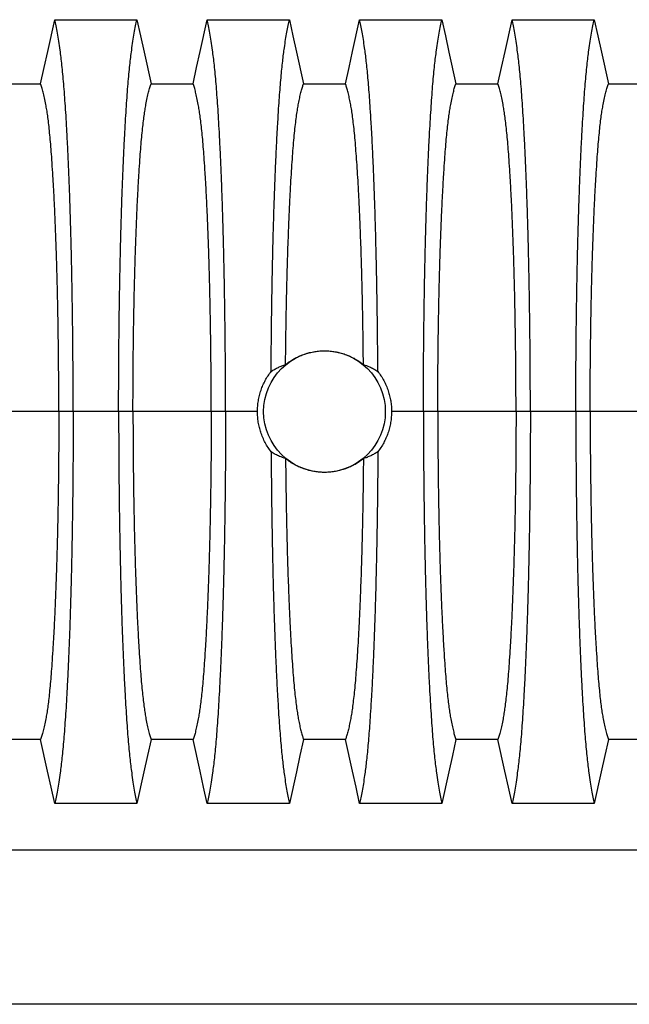
# Model space of a CAD drawing. Units: millimetres. Extents: x 499 to 21090, y 350 to 12781.
# Drawn here: x 17691 to 18024, y 6258 to 6797 of the extents above; entities that cross this region are included whole.
import ezdxf

# ---------------------------------------------------------------- set-up
doc = ezdxf.new("R2010")
doc.units = ezdxf.units.MM
doc.header["$LTSCALE"] = 50

msp = doc.modelspace()

# ---------------------------------------------------------------- linework, layer by layer
at = {"color": 7, "linetype": 'Continuous', "lineweight": 25}
for p, q in [((17712.35, 6582.35), (17669.54, 6582.35)), ((17720.2, 6582.35), (17712.35, 6582.35)), ((17745.06, 6582.35), (17720.2, 6582.35)), ((17752.91, 6582.35), (17745.06, 6582.35)), ((17795.72, 6582.35), (17752.91, 6582.35)), ((17803.57, 6582.35), (17795.72, 6582.35)), ((17821.01, 6582.35), (17803.57, 6582.35)), ((17911.81, 6582.35), (17894.37, 6582.35)), ((17919.66, 6582.35), (17911.81, 6582.35)), ((17962.47, 6582.35), (17919.66, 6582.35)), ((17970.32, 6582.35), (17962.47, 6582.35)), ((17995.19, 6582.35), (17970.32, 6582.35)), ((18003.04, 6582.35), (17995.19, 6582.35)), ((18045.84, 6582.35), (18003.04, 6582.35)), ((17276.24, 6342.46), (18444.64, 6342.46)), ((18444.64, 6257.8), (17276.24, 6257.8))]:
    msp.add_line(p, q, dxfattribs=at)
at = {"color": 7, "linetype": 'Continuous', "lineweight": 25, "flags": 128}
for points in [[(17702.38, 6761.87), (17704.36, 6770.74), (17706.33, 6779.62), (17710.18, 6796.95)], [(17710.18, 6796.95), (17721.47, 6796.95), (17732.77, 6796.95), (17755.08, 6796.95)], [(17755.08, 6796.95), (17757.06, 6788.07), (17759.03, 6779.19), (17762.88, 6761.87)], [(17785.76, 6761.87), (17787.73, 6770.74), (17789.7, 6779.62), (17793.55, 6796.95)], [(17793.55, 6796.95), (17804.85, 6796.95), (17816.15, 6796.95), (17838.46, 6796.95)], [(17838.46, 6796.95), (17840.43, 6788.07), (17842.4, 6779.19), (17846.25, 6761.87)], [(17869.13, 6761.87), (17871.1, 6770.74), (17873.08, 6779.62), (17876.93, 6796.95)], [(17876.93, 6796.95), (17888.22, 6796.95), (17899.52, 6796.95), (17921.83, 6796.95)], [(17921.83, 6796.95), (17923.8, 6788.07), (17925.78, 6779.19), (17929.63, 6761.87)], [(17952.51, 6761.87), (17954.48, 6770.74), (17956.45, 6779.62), (17960.3, 6796.95)], [(17960.3, 6796.95), (17971.6, 6796.95), (17982.89, 6796.95), (18005.21, 6796.95)], [(18005.21, 6796.95), (18007.18, 6788.07), (18009.15, 6779.19), (18013, 6761.87)], [(17679.5, 6761.87), (17690.94, 6761.86), (17696.66, 6761.86), (17702.38, 6761.87)], [(17762.88, 6761.87), (17774.32, 6761.86), (17780.04, 6761.86), (17785.76, 6761.87)], [(17846.25, 6761.87), (17857.69, 6761.86), (17863.41, 6761.86), (17869.13, 6761.87)], [(17929.63, 6761.87), (17941.07, 6761.86), (17946.79, 6761.86), (17952.51, 6761.87)], [(18013, 6761.87), (18024.44, 6761.86), (18030.16, 6761.86), (18035.88, 6761.87)], [(17702.38, 6402.84), (17690.94, 6402.84), (17685.22, 6402.84), (17679.5, 6402.84)], [(17710.18, 6367.75), (17708.2, 6376.63), (17706.23, 6385.51), (17702.38, 6402.84)], [(17762.88, 6402.84), (17760.9, 6393.96), (17758.93, 6385.08), (17755.08, 6367.75)], [(17785.76, 6402.84), (17774.32, 6402.84), (17768.6, 6402.84), (17762.88, 6402.84)], [(17793.55, 6367.75), (17791.58, 6376.63), (17789.61, 6385.51), (17785.76, 6402.84)], [(17846.25, 6402.84), (17844.28, 6393.96), (17842.31, 6385.08), (17838.46, 6367.75)], [(17869.13, 6402.84), (17857.69, 6402.84), (17851.97, 6402.84), (17846.25, 6402.84)], [(17876.93, 6367.75), (17874.95, 6376.63), (17872.98, 6385.51), (17869.13, 6402.84)], [(17929.63, 6402.84), (17927.65, 6393.96), (17925.68, 6385.08), (17921.83, 6367.75)], [(17952.51, 6402.84), (17941.07, 6402.84), (17935.35, 6402.84), (17929.63, 6402.84)], [(17960.3, 6367.75), (17958.33, 6376.63), (17956.36, 6385.51), (17952.51, 6402.84)], [(18013, 6402.84), (18011.03, 6393.96), (18009.05, 6385.08), (18005.21, 6367.75)], [(18035.88, 6402.84), (18024.44, 6402.84), (18018.72, 6402.84), (18013, 6402.84)], [(17755.08, 6367.75), (17743.79, 6367.75), (17732.49, 6367.75), (17710.18, 6367.75)], [(17838.46, 6367.75), (17827.16, 6367.75), (17815.86, 6367.75), (17793.55, 6367.75)], [(17921.83, 6367.75), (17910.53, 6367.75), (17899.24, 6367.75), (17876.93, 6367.75)], [(18005.21, 6367.75), (17993.91, 6367.75), (17982.61, 6367.75), (17960.3, 6367.75)]]:
    msp.add_lwpolyline(points, dxfattribs=at)
at = {"color": 7, "linetype": 'Continuous', "lineweight": 25}
msp.add_circle((17857.69, 6582.35), 33.28, dxfattribs=at)
for points, knots in [([(17720.2, 6582.35), (17720.2, 6585.66), (17720.19, 6592.26), (17720.15, 6602.12), (17720.09, 6611.9), (17720, 6621.58), (17719.9, 6631.14), (17719.77, 6640.38), (17719.62, 6649.28), (17719.46, 6657.85), (17719.29, 6666.23), (17719.09, 6674.42), (17718.86, 6683.09), (17718.59, 6692.22), (17718.28, 6701.68), (17717.94, 6710.74), (17717.58, 6719.39), (17717.19, 6727.62), (17716.79, 6735.4), (17716.38, 6742.74), (17715.94, 6749.6), (17715.49, 6755.98), (17715.03, 6761.87), (17714.55, 6767.25), (17714.06, 6772.11), (17713.57, 6776.38), (17713, 6780.76), (17712.35, 6785.27), (17711.63, 6789.7), (17710.91, 6793.66), (17710.42, 6795.85), (17710.18, 6796.95)], [0, 0, 0, 0, 0.029404, 0.0587197, 0.0879702, 0.1171775, 0.1463625, 0.1755461, 0.2030797, 0.2306479, 0.2582691, 0.2859621, 0.3137072, 0.348986, 0.3841489, 0.4192208, 0.4542249, 0.4891835, 0.5241179, 0.5590493, 0.5939984, 0.6289865, 0.6640351, 0.6991671, 0.7344062, 0.7697777, 0.8052083, 0.8539052, 0.9025931, 0.9512865, 1, 1, 1, 1]), ([(17745.06, 6582.35), (17745.07, 6585.66), (17745.07, 6592.26), (17745.11, 6602.12), (17745.17, 6611.9), (17745.26, 6621.58), (17745.36, 6631.14), (17745.49, 6640.38), (17745.64, 6649.28), (17745.8, 6657.85), (17745.97, 6666.23), (17746.17, 6674.42), (17746.4, 6683.09), (17746.67, 6692.22), (17746.98, 6701.68), (17747.32, 6710.74), (17747.68, 6719.39), (17748.07, 6727.62), (17748.47, 6735.4), (17748.88, 6742.74), (17749.32, 6749.6), (17749.77, 6755.98), (17750.23, 6761.87), (17750.71, 6767.25), (17751.2, 6772.11), (17751.69, 6776.38), (17752.26, 6780.76), (17752.91, 6785.27), (17753.63, 6789.7), (17754.35, 6793.66), (17754.84, 6795.85), (17755.08, 6796.95)], [0, 0, 0, 0, 0.029404, 0.05872, 0.08797, 0.117177, 0.146363, 0.175546, 0.20308, 0.230648, 0.258269, 0.285962, 0.313707, 0.348986, 0.384149, 0.419221, 0.454225, 0.489183, 0.524118, 0.559049, 0.593998, 0.628986, 0.664035, 0.699167, 0.734406, 0.769778, 0.805208, 0.853905, 0.902593, 0.951287, 1, 1, 1, 1]), ([(17803.57, 6582.35), (17803.57, 6585.66), (17803.56, 6592.26), (17803.53, 6602.12), (17803.46, 6611.9), (17803.38, 6621.58), (17803.27, 6631.14), (17803.14, 6640.38), (17803, 6649.28), (17802.84, 6657.85), (17802.66, 6666.23), (17802.47, 6674.42), (17802.24, 6683.09), (17801.97, 6692.22), (17801.65, 6701.68), (17801.31, 6710.74), (17800.95, 6719.39), (17800.57, 6727.62), (17800.17, 6735.4), (17799.75, 6742.74), (17799.32, 6749.6), (17798.87, 6755.98), (17798.4, 6761.87), (17797.93, 6767.25), (17797.44, 6772.11), (17796.94, 6776.38), (17796.37, 6780.76), (17795.73, 6785.27), (17795.01, 6789.7), (17794.28, 6793.66), (17793.8, 6795.85), (17793.55, 6796.95)], [0, 0, 0, 0, 0.029404, 0.05872, 0.08797, 0.117177, 0.146363, 0.175546, 0.20308, 0.230648, 0.258269, 0.285962, 0.313707, 0.348986, 0.384149, 0.419221, 0.454225, 0.489183, 0.524118, 0.559049, 0.593998, 0.628986, 0.664035, 0.699167, 0.734406, 0.769778, 0.805208, 0.853905, 0.902593, 0.951287, 1, 1, 1, 1]), ([(17828.5, 6604.37), (17828.52, 6608.03), (17828.57, 6615.32), (17828.68, 6626.13), (17828.81, 6636.77), (17828.97, 6647.21), (17829.16, 6657.38), (17829.37, 6667.23), (17829.6, 6676.73), (17829.85, 6685.92), (17830.14, 6695.39), (17830.48, 6705.03), (17830.86, 6714.73), (17831.26, 6723.94), (17831.69, 6732.63), (17832.14, 6740.78), (17832.59, 6748.03), (17833.03, 6754.43), (17833.46, 6760.06), (17833.9, 6765.25), (17834.35, 6769.99), (17834.81, 6774.27), (17835.28, 6778.04), (17835.82, 6782.06), (17836.42, 6786.17), (17837.09, 6790.23), (17837.77, 6793.88), (17838.23, 6795.93), (17838.46, 6796.95)], [0, 0, 0, 0, 0.035089, 0.07013, 0.105155, 0.140193, 0.175278, 0.209814, 0.244457, 0.279118, 0.31366, 0.354654, 0.395544, 0.43636, 0.477133, 0.517892, 0.558667, 0.593652, 0.628689, 0.663797, 0.698997, 0.734309, 0.769737, 0.805169, 0.853873, 0.902571, 0.951275, 1, 1, 1, 1]), ([(17886.88, 6604.37), (17886.86, 6608.03), (17886.81, 6615.32), (17886.71, 6626.13), (17886.57, 6636.77), (17886.41, 6647.21), (17886.22, 6657.38), (17886.01, 6667.23), (17885.78, 6676.73), (17885.53, 6685.92), (17885.24, 6695.39), (17884.9, 6705.03), (17884.52, 6714.73), (17884.12, 6723.94), (17883.69, 6732.63), (17883.24, 6740.78), (17882.79, 6748.03), (17882.35, 6754.43), (17881.92, 6760.06), (17881.48, 6765.25), (17881.03, 6769.99), (17880.57, 6774.27), (17880.1, 6778.04), (17879.57, 6782.06), (17878.96, 6786.17), (17878.29, 6790.23), (17877.61, 6793.88), (17877.15, 6795.93), (17876.93, 6796.95)], [0, 0, 0, 0, 0.035089, 0.07013, 0.105155, 0.140193, 0.175278, 0.209814, 0.244457, 0.279118, 0.31366, 0.354654, 0.395544, 0.43636, 0.477133, 0.517892, 0.558667, 0.593652, 0.628689, 0.663797, 0.698997, 0.734309, 0.769737, 0.805169, 0.853873, 0.902571, 0.951275, 1, 1, 1, 1]), ([(17911.81, 6582.35), (17911.81, 6585.66), (17911.82, 6592.26), (17911.86, 6602.12), (17911.92, 6611.9), (17912, 6621.58), (17912.11, 6631.14), (17912.24, 6640.38), (17912.38, 6649.28), (17912.54, 6657.85), (17912.72, 6666.23), (17912.92, 6674.42), (17913.15, 6683.09), (17913.42, 6692.22), (17913.73, 6701.68), (17914.07, 6710.74), (17914.43, 6719.39), (17914.81, 6727.62), (17915.21, 6735.4), (17915.63, 6742.74), (17916.07, 6749.6), (17916.52, 6755.98), (17916.98, 6761.87), (17917.46, 6767.25), (17917.95, 6772.11), (17918.44, 6776.38), (17919.01, 6780.76), (17919.66, 6785.27), (17920.37, 6789.7), (17921.1, 6793.66), (17921.59, 6795.85), (17921.83, 6796.95)], [0, 0, 0, 0, 0.029404, 0.05872, 0.08797, 0.117177, 0.146363, 0.175546, 0.20308, 0.230648, 0.258269, 0.285962, 0.313707, 0.348986, 0.384149, 0.419221, 0.454225, 0.489183, 0.524118, 0.559049, 0.593998, 0.628986, 0.664035, 0.699167, 0.734406, 0.769778, 0.805208, 0.853905, 0.902593, 0.951287, 1, 1, 1, 1]), ([(17970.32, 6582.35), (17970.32, 6585.66), (17970.31, 6592.26), (17970.27, 6602.12), (17970.21, 6611.9), (17970.13, 6621.58), (17970.02, 6631.14), (17969.89, 6640.38), (17969.75, 6649.28), (17969.59, 6657.85), (17969.41, 6666.23), (17969.21, 6674.42), (17968.99, 6683.09), (17968.71, 6692.22), (17968.4, 6701.68), (17968.06, 6710.74), (17967.7, 6719.39), (17967.32, 6727.62), (17966.92, 6735.4), (17966.5, 6742.74), (17966.06, 6749.6), (17965.61, 6755.98), (17965.15, 6761.87), (17964.67, 6767.25), (17964.19, 6772.11), (17963.69, 6776.38), (17963.12, 6780.76), (17962.48, 6785.27), (17961.76, 6789.7), (17961.03, 6793.66), (17960.54, 6795.85), (17960.3, 6796.95)], [0, 0, 0, 0, 0.029404, 0.05872, 0.08797, 0.117177, 0.146363, 0.175546, 0.20308, 0.230648, 0.258269, 0.285962, 0.313707, 0.348986, 0.384149, 0.419221, 0.454225, 0.489183, 0.524118, 0.559049, 0.593998, 0.628986, 0.664035, 0.699167, 0.734406, 0.769778, 0.805208, 0.853905, 0.902593, 0.951287, 1, 1, 1, 1]), ([(17995.19, 6582.35), (17995.19, 6585.66), (17995.19, 6592.26), (17995.23, 6602.12), (17995.29, 6611.9), (17995.38, 6621.58), (17995.49, 6631.14), (17995.61, 6640.38), (17995.76, 6649.28), (17995.92, 6657.85), (17996.1, 6666.23), (17996.29, 6674.42), (17996.52, 6683.09), (17996.79, 6692.22), (17997.11, 6701.68), (17997.45, 6710.74), (17997.81, 6719.39), (17998.19, 6727.62), (17998.59, 6735.4), (17999.01, 6742.74), (17999.44, 6749.6), (17999.89, 6755.98), (18000.36, 6761.87), (18000.83, 6767.25), (18001.32, 6772.11), (18001.82, 6776.38), (18002.39, 6780.76), (18003.03, 6785.27), (18003.75, 6789.7), (18004.48, 6793.66), (18004.96, 6795.85), (18005.21, 6796.95)], [0, 0, 0, 0, 0.029404, 0.05872, 0.08797, 0.117177, 0.146363, 0.175546, 0.20308, 0.230648, 0.258269, 0.285962, 0.313707, 0.348986, 0.384149, 0.419221, 0.454225, 0.489183, 0.524118, 0.559049, 0.593998, 0.628986, 0.664035, 0.699167, 0.734406, 0.769778, 0.805208, 0.853905, 0.902593, 0.951287, 1, 1, 1, 1]), ([(17712.35, 6582.35), (17712.34, 6585.74), (17712.34, 6592.52), (17712.28, 6602.65), (17712.19, 6612.7), (17712.07, 6622.63), (17711.92, 6632.36), (17711.74, 6641.84), (17711.53, 6651.05), (17711.3, 6660), (17711.02, 6669.16), (17710.7, 6678.52), (17710.33, 6687.94), (17709.92, 6696.87), (17709.49, 6705.27), (17709.03, 6713.12), (17708.57, 6720.04), (17708.12, 6726.12), (17707.67, 6731.42), (17707.21, 6736.24), (17706.73, 6740.57), (17706.25, 6744.41), (17705.75, 6747.67), (17705.19, 6750.92), (17704.55, 6754.19), (17703.83, 6757.28), (17703.11, 6759.9), (17702.62, 6761.21), (17702.38, 6761.87)], [0, 0, 0, 0, 0.035633, 0.071271, 0.106924, 0.142599, 0.178306, 0.213416, 0.248582, 0.283821, 0.319116, 0.360882, 0.402343, 0.443529, 0.484471, 0.525205, 0.565772, 0.600447, 0.635066, 0.669667, 0.704291, 0.738984, 0.773797, 0.808652, 0.856495, 0.904293, 0.952108, 1, 1, 1, 1]), ([(17752.91, 6582.35), (17752.92, 6585.74), (17752.92, 6592.52), (17752.98, 6602.65), (17753.07, 6612.7), (17753.19, 6622.63), (17753.34, 6632.36), (17753.52, 6641.84), (17753.73, 6651.05), (17753.96, 6660), (17754.24, 6669.16), (17754.56, 6678.52), (17754.93, 6687.94), (17755.34, 6696.87), (17755.77, 6705.27), (17756.23, 6713.12), (17756.69, 6720.04), (17757.14, 6726.12), (17757.59, 6731.42), (17758.05, 6736.24), (17758.53, 6740.57), (17759.01, 6744.41), (17759.51, 6747.67), (17760.07, 6750.92), (17760.71, 6754.19), (17761.43, 6757.28), (17762.15, 6759.9), (17762.64, 6761.21), (17762.88, 6761.87)], [0, 0, 0, 0, 0.035633, 0.071271, 0.106924, 0.142599, 0.178306, 0.213416, 0.248582, 0.283821, 0.319116, 0.360882, 0.402343, 0.443529, 0.484471, 0.525205, 0.565772, 0.600447, 0.635066, 0.669667, 0.704291, 0.738984, 0.773797, 0.808652, 0.856495, 0.904293, 0.952108, 1, 1, 1, 1]), ([(17795.72, 6582.35), (17795.72, 6585.74), (17795.71, 6592.52), (17795.65, 6602.65), (17795.57, 6612.7), (17795.45, 6622.63), (17795.29, 6632.36), (17795.11, 6641.84), (17794.91, 6651.05), (17794.67, 6660), (17794.4, 6669.16), (17794.08, 6678.52), (17793.7, 6687.94), (17793.3, 6696.87), (17792.87, 6705.27), (17792.41, 6713.12), (17791.95, 6720.04), (17791.49, 6726.12), (17791.04, 6731.42), (17790.58, 6736.24), (17790.11, 6740.57), (17789.62, 6744.41), (17789.13, 6747.67), (17788.56, 6750.92), (17787.92, 6754.19), (17787.21, 6757.28), (17786.48, 6759.9), (17786, 6761.21), (17785.76, 6761.87)], [0, 0, 0, 0, 0.035633, 0.071271, 0.106924, 0.142599, 0.178306, 0.213416, 0.248582, 0.283821, 0.319116, 0.360882, 0.402343, 0.443529, 0.484471, 0.525205, 0.565772, 0.600447, 0.635066, 0.669667, 0.704291, 0.738984, 0.773797, 0.808652, 0.856495, 0.904293, 0.952108, 1, 1, 1, 1]), ([(17836.4, 6608.09), (17836.43, 6611.13), (17836.49, 6617.22), (17836.62, 6626.21), (17836.76, 6635.07), (17836.94, 6643.76), (17837.13, 6652.2), (17837.35, 6660.38), (17837.58, 6668.23), (17837.84, 6675.86), (17838.13, 6683.67), (17838.47, 6691.6), (17838.84, 6699.55), (17839.24, 6707.07), (17839.67, 6714.12), (17840.11, 6720.69), (17840.57, 6726.77), (17841.05, 6732.32), (17841.54, 6737.34), (17842.05, 6741.8), (17842.57, 6745.69), (17843.09, 6748.93), (17843.67, 6752.08), (17844.28, 6755.05), (17844.93, 6757.76), (17845.59, 6760.09), (17846.03, 6761.27), (17846.25, 6761.87)], [0, 0, 0, 0, 0.0357148, 0.0714537, 0.1072246, 0.1430374, 0.1789054, 0.2142033, 0.2495528, 0.2847296, 0.3197056, 0.3610995, 0.4022533, 0.4431947, 0.4839543, 0.5245667, 0.5650711, 0.6055114, 0.6459376, 0.6864056, 0.7269781, 0.767698, 0.8083891, 0.85628, 0.904145, 0.9520342, 1, 1, 1, 1]), ([(17878.98, 6608.09), (17878.95, 6611.13), (17878.89, 6617.22), (17878.77, 6626.21), (17878.62, 6635.07), (17878.45, 6643.76), (17878.25, 6652.2), (17878.04, 6660.38), (17877.8, 6668.23), (17877.54, 6675.86), (17877.25, 6683.67), (17876.92, 6691.6), (17876.54, 6699.55), (17876.14, 6707.07), (17875.72, 6714.12), (17875.27, 6720.69), (17874.81, 6726.77), (17874.34, 6732.32), (17873.84, 6737.34), (17873.34, 6741.8), (17872.82, 6745.69), (17872.29, 6748.93), (17871.72, 6752.08), (17871.11, 6755.05), (17870.45, 6757.76), (17869.79, 6760.09), (17869.35, 6761.27), (17869.13, 6761.87)], [0, 0, 0, 0, 0.0357148, 0.0714537, 0.1072246, 0.1430374, 0.1789054, 0.2142033, 0.2495528, 0.2847296, 0.3197056, 0.3610995, 0.4022533, 0.4431947, 0.4839543, 0.5245667, 0.5650711, 0.6055114, 0.6459376, 0.6864056, 0.7269781, 0.767698, 0.8083891, 0.85628, 0.904145, 0.9520342, 1, 1, 1, 1]), ([(17919.66, 6582.35), (17919.67, 6585.74), (17919.67, 6592.52), (17919.73, 6602.65), (17919.82, 6612.7), (17919.94, 6622.63), (17920.09, 6632.36), (17920.27, 6641.84), (17920.48, 6651.05), (17920.71, 6660), (17920.99, 6669.16), (17921.31, 6678.52), (17921.68, 6687.94), (17922.08, 6696.87), (17922.52, 6705.27), (17922.98, 6713.12), (17923.44, 6720.04), (17923.89, 6726.12), (17924.34, 6731.42), (17924.8, 6736.24), (17925.28, 6740.57), (17925.76, 6744.41), (17926.25, 6747.67), (17926.82, 6750.92), (17927.46, 6754.19), (17928.18, 6757.28), (17928.9, 6759.9), (17929.38, 6761.21), (17929.63, 6761.87)], [0, 0, 0, 0, 0.035633, 0.071271, 0.106924, 0.142599, 0.178306, 0.213416, 0.248582, 0.283821, 0.319116, 0.360882, 0.402343, 0.443529, 0.484471, 0.525205, 0.565772, 0.600447, 0.635066, 0.669667, 0.704291, 0.738984, 0.773797, 0.808652, 0.856495, 0.904293, 0.952108, 1, 1, 1, 1]), ([(17962.47, 6582.35), (17962.47, 6585.74), (17962.46, 6592.52), (17962.4, 6602.65), (17962.32, 6612.7), (17962.19, 6622.63), (17962.04, 6632.36), (17961.86, 6641.84), (17961.66, 6651.05), (17961.42, 6660), (17961.15, 6669.16), (17960.82, 6678.52), (17960.45, 6687.94), (17960.05, 6696.87), (17959.61, 6705.27), (17959.16, 6713.12), (17958.7, 6720.04), (17958.24, 6726.12), (17957.79, 6731.42), (17957.33, 6736.24), (17956.86, 6740.57), (17956.37, 6744.41), (17955.88, 6747.67), (17955.31, 6750.92), (17954.67, 6754.19), (17953.96, 6757.28), (17953.23, 6759.9), (17952.75, 6761.21), (17952.51, 6761.87)], [0, 0, 0, 0, 0.035633, 0.071271, 0.106924, 0.142599, 0.178306, 0.213416, 0.248582, 0.283821, 0.319116, 0.360882, 0.402343, 0.443529, 0.484471, 0.525205, 0.565772, 0.600447, 0.635066, 0.669667, 0.704291, 0.738984, 0.773797, 0.808652, 0.856495, 0.904293, 0.952108, 1, 1, 1, 1]), ([(18003.04, 6582.35), (18003.04, 6585.74), (18003.05, 6592.52), (18003.1, 6602.65), (18003.19, 6612.7), (18003.31, 6622.63), (18003.46, 6632.36), (18003.64, 6641.84), (18003.85, 6651.05), (18004.08, 6660), (18004.36, 6669.16), (18004.68, 6678.52), (18005.06, 6687.94), (18005.46, 6696.87), (18005.89, 6705.27), (18006.35, 6713.12), (18006.81, 6720.04), (18007.27, 6726.12), (18007.71, 6731.42), (18008.18, 6736.24), (18008.65, 6740.57), (18009.13, 6744.41), (18009.63, 6747.67), (18010.19, 6750.92), (18010.84, 6754.19), (18011.55, 6757.28), (18012.27, 6759.9), (18012.76, 6761.21), (18013, 6761.87)], [0, 0, 0, 0, 0.035633, 0.071271, 0.106924, 0.142599, 0.178306, 0.213416, 0.248582, 0.283821, 0.319116, 0.360882, 0.402343, 0.443529, 0.484471, 0.525205, 0.565772, 0.600447, 0.635066, 0.669667, 0.704291, 0.738984, 0.773797, 0.808652, 0.856495, 0.904293, 0.952108, 1, 1, 1, 1]), ([(17836.4, 6608.09), (17837.14, 6608.66), (17838.61, 6609.8), (17841, 6611.27), (17843.53, 6612.57), (17846.16, 6613.65), (17848.86, 6614.5), (17851.62, 6615.12), (17854.44, 6615.52), (17857.28, 6615.67), (17860.1, 6615.58), (17862.88, 6615.27), (17865.64, 6614.73), (17868.42, 6613.93), (17871.17, 6612.88), (17873.89, 6611.55), (17876.53, 6609.98), (17878.16, 6608.72), (17878.98, 6608.09)], [0, 0, 0, 0, 0.060601, 0.121202, 0.183323, 0.245901, 0.306519, 0.367568, 0.429288, 0.49193, 0.551973, 0.612656, 0.67334, 0.735276, 0.8001, 0.865446, 0.932439, 1, 1, 1, 1]), ([(17828.5, 6604.37), (17829.15, 6604.78), (17830.46, 6605.61), (17832.44, 6606.59), (17834.42, 6607.44), (17835.74, 6607.87), (17836.4, 6608.09)], [0, 0, 0, 0, 0.249769, 0.499645, 0.749788, 1, 1, 1, 1]), ([(17878.98, 6608.09), (17880.07, 6607.72), (17881.94, 6607.08), (17884.58, 6605.81), (17886.11, 6604.85), (17886.88, 6604.37)], [0, 0, 0, 0, 0.41291, 0.706378, 1, 1, 1, 1]), ([(17821.01, 6582.35), (17821.03, 6583.34), (17821.08, 6585.32), (17821.46, 6588.29), (17822.08, 6591.25), (17822.94, 6594.12), (17824.01, 6596.86), (17825.28, 6599.46), (17826.76, 6601.99), (17827.92, 6603.58), (17828.5, 6604.37)], [0, 0, 0, 0, 0.124612, 0.250105, 0.37836, 0.507562, 0.628672, 0.750561, 0.874869, 1, 1, 1, 1]), ([(17886.88, 6604.37), (17887.47, 6603.57), (17888.64, 6601.96), (17890.16, 6599.35), (17891.49, 6596.6), (17892.55, 6593.8), (17893.37, 6590.98), (17893.94, 6588.17), (17894.31, 6585.28), (17894.35, 6583.33), (17894.37, 6582.35)], [0, 0, 0, 0, 0.126021, 0.252895, 0.382489, 0.513036, 0.632775, 0.753283, 0.87622, 1, 1, 1, 1]), ([(17712.35, 6582.35), (17712.34, 6578.96), (17712.34, 6572.19), (17712.28, 6562.06), (17712.19, 6552.01), (17712.07, 6542.07), (17711.92, 6532.35), (17711.74, 6522.86), (17711.53, 6513.66), (17711.3, 6504.71), (17711.02, 6495.54), (17710.7, 6486.18), (17710.33, 6476.76), (17709.92, 6467.84), (17709.49, 6459.44), (17709.03, 6451.59), (17708.57, 6444.66), (17708.12, 6438.59), (17707.67, 6433.29), (17707.21, 6428.46), (17706.73, 6424.13), (17706.25, 6420.3), (17705.75, 6417.03), (17705.19, 6413.79), (17704.55, 6410.51), (17703.83, 6407.43), (17703.11, 6404.81), (17702.62, 6403.5), (17702.38, 6402.84)], [0, 0, 0, 0, 0.035633, 0.071271, 0.106924, 0.142599, 0.178306, 0.213416, 0.248582, 0.283821, 0.319116, 0.360882, 0.402343, 0.443529, 0.484471, 0.525205, 0.565772, 0.600447, 0.635066, 0.669667, 0.704291, 0.738984, 0.773797, 0.808652, 0.856495, 0.904293, 0.952108, 1, 1, 1, 1]), ([(17720.2, 6582.35), (17720.2, 6579.05), (17720.19, 6572.44), (17720.15, 6562.58), (17720.09, 6552.8), (17720, 6543.12), (17719.9, 6533.56), (17719.77, 6524.33), (17719.62, 6515.42), (17719.46, 6506.86), (17719.29, 6498.47), (17719.09, 6490.29), (17718.86, 6481.61), (17718.59, 6472.48), (17718.28, 6463.03), (17717.94, 6453.96), (17717.58, 6445.31), (17717.19, 6437.09), (17716.79, 6429.3), (17716.38, 6421.97), (17715.94, 6415.1), (17715.49, 6408.72), (17715.03, 6402.83), (17714.55, 6397.46), (17714.06, 6392.6), (17713.57, 6388.33), (17713, 6383.95), (17712.35, 6379.43), (17711.63, 6375), (17710.91, 6371.05), (17710.42, 6368.85), (17710.18, 6367.75)], [0, 0, 0, 0, 0.029404, 0.0587197, 0.0879702, 0.1171775, 0.1463625, 0.1755461, 0.2030797, 0.2306479, 0.2582691, 0.2859621, 0.3137072, 0.348986, 0.3841489, 0.4192208, 0.4542249, 0.4891835, 0.5241179, 0.5590493, 0.5939984, 0.6289865, 0.6640351, 0.6991671, 0.7344062, 0.7697777, 0.8052083, 0.8539052, 0.9025931, 0.9512865, 1, 1, 1, 1]), ([(17745.06, 6582.35), (17745.07, 6579.05), (17745.07, 6572.44), (17745.11, 6562.58), (17745.17, 6552.8), (17745.26, 6543.12), (17745.36, 6533.56), (17745.49, 6524.33), (17745.64, 6515.42), (17745.8, 6506.86), (17745.97, 6498.47), (17746.17, 6490.29), (17746.4, 6481.61), (17746.67, 6472.48), (17746.98, 6463.03), (17747.32, 6453.96), (17747.68, 6445.31), (17748.07, 6437.09), (17748.47, 6429.3), (17748.88, 6421.97), (17749.32, 6415.1), (17749.77, 6408.72), (17750.23, 6402.83), (17750.71, 6397.46), (17751.2, 6392.6), (17751.69, 6388.33), (17752.26, 6383.95), (17752.91, 6379.43), (17753.63, 6375), (17754.35, 6371.05), (17754.84, 6368.85), (17755.08, 6367.75)], [0, 0, 0, 0, 0.029404, 0.05872, 0.08797, 0.117177, 0.146363, 0.175546, 0.20308, 0.230648, 0.258269, 0.285962, 0.313707, 0.348986, 0.384149, 0.419221, 0.454225, 0.489183, 0.524118, 0.559049, 0.593998, 0.628986, 0.664035, 0.699167, 0.734406, 0.769778, 0.805208, 0.853905, 0.902593, 0.951287, 1, 1, 1, 1]), ([(17752.91, 6582.35), (17752.92, 6578.96), (17752.92, 6572.19), (17752.98, 6562.06), (17753.07, 6552.01), (17753.19, 6542.07), (17753.34, 6532.35), (17753.52, 6522.86), (17753.73, 6513.66), (17753.96, 6504.71), (17754.24, 6495.54), (17754.56, 6486.18), (17754.93, 6476.76), (17755.34, 6467.84), (17755.77, 6459.44), (17756.23, 6451.59), (17756.69, 6444.66), (17757.14, 6438.59), (17757.59, 6433.29), (17758.05, 6428.46), (17758.53, 6424.13), (17759.01, 6420.3), (17759.51, 6417.03), (17760.07, 6413.79), (17760.71, 6410.51), (17761.43, 6407.43), (17762.15, 6404.81), (17762.64, 6403.5), (17762.88, 6402.84)], [0, 0, 0, 0, 0.035633, 0.071271, 0.106924, 0.142599, 0.178306, 0.213416, 0.248582, 0.283821, 0.319116, 0.360882, 0.402343, 0.443529, 0.484471, 0.525205, 0.565772, 0.600447, 0.635066, 0.669667, 0.704291, 0.738984, 0.773797, 0.808652, 0.856495, 0.904293, 0.952108, 1, 1, 1, 1]), ([(17795.72, 6582.35), (17795.72, 6578.96), (17795.71, 6572.19), (17795.65, 6562.06), (17795.57, 6552.01), (17795.45, 6542.07), (17795.29, 6532.35), (17795.11, 6522.86), (17794.91, 6513.66), (17794.67, 6504.71), (17794.4, 6495.54), (17794.08, 6486.18), (17793.7, 6476.76), (17793.3, 6467.84), (17792.87, 6459.44), (17792.41, 6451.59), (17791.95, 6444.66), (17791.49, 6438.59), (17791.04, 6433.29), (17790.58, 6428.46), (17790.11, 6424.13), (17789.62, 6420.3), (17789.13, 6417.03), (17788.56, 6413.79), (17787.92, 6410.51), (17787.21, 6407.43), (17786.48, 6404.81), (17786, 6403.5), (17785.76, 6402.84)], [0, 0, 0, 0, 0.035633, 0.071271, 0.106924, 0.142599, 0.178306, 0.213416, 0.248582, 0.283821, 0.319116, 0.360882, 0.402343, 0.443529, 0.484471, 0.525205, 0.565772, 0.600447, 0.635066, 0.669667, 0.704291, 0.738984, 0.773797, 0.808652, 0.856495, 0.904293, 0.952108, 1, 1, 1, 1]), ([(17803.57, 6582.35), (17803.57, 6579.05), (17803.56, 6572.44), (17803.53, 6562.58), (17803.46, 6552.8), (17803.38, 6543.12), (17803.27, 6533.56), (17803.14, 6524.33), (17803, 6515.42), (17802.84, 6506.86), (17802.66, 6498.47), (17802.47, 6490.29), (17802.24, 6481.61), (17801.97, 6472.48), (17801.65, 6463.03), (17801.31, 6453.96), (17800.95, 6445.31), (17800.57, 6437.09), (17800.17, 6429.3), (17799.75, 6421.97), (17799.32, 6415.1), (17798.87, 6408.72), (17798.4, 6402.83), (17797.93, 6397.46), (17797.44, 6392.6), (17796.94, 6388.33), (17796.37, 6383.95), (17795.73, 6379.43), (17795.01, 6375), (17794.28, 6371.05), (17793.8, 6368.85), (17793.55, 6367.75)], [0, 0, 0, 0, 0.029404, 0.05872, 0.08797, 0.117177, 0.146363, 0.175546, 0.20308, 0.230648, 0.258269, 0.285962, 0.313707, 0.348986, 0.384149, 0.419221, 0.454225, 0.489183, 0.524118, 0.559049, 0.593998, 0.628986, 0.664035, 0.699167, 0.734406, 0.769778, 0.805208, 0.853905, 0.902593, 0.951287, 1, 1, 1, 1]), ([(17828.5, 6560.33), (17827.91, 6561.13), (17826.74, 6562.74), (17825.22, 6565.35), (17823.89, 6568.1), (17822.83, 6570.91), (17822.02, 6573.72), (17821.44, 6576.54), (17821.08, 6579.42), (17821.03, 6581.37), (17821.01, 6582.35)], [0, 0, 0, 0, 0.126021, 0.252895, 0.382489, 0.513036, 0.632775, 0.753283, 0.87622, 1, 1, 1, 1]), ([(17894.37, 6582.35), (17894.35, 6581.37), (17894.3, 6579.39), (17893.92, 6576.42), (17893.3, 6573.45), (17892.44, 6570.59), (17891.37, 6567.85), (17890.1, 6565.24), (17888.62, 6562.71), (17887.47, 6561.13), (17886.88, 6560.33)], [0, 0, 0, 0, 0.124612, 0.250105, 0.37836, 0.507562, 0.628672, 0.750561, 0.874869, 1, 1, 1, 1]), ([(17911.81, 6582.35), (17911.81, 6579.05), (17911.82, 6572.44), (17911.86, 6562.58), (17911.92, 6552.8), (17912, 6543.12), (17912.11, 6533.56), (17912.24, 6524.33), (17912.38, 6515.42), (17912.54, 6506.86), (17912.72, 6498.47), (17912.92, 6490.29), (17913.15, 6481.61), (17913.42, 6472.48), (17913.73, 6463.03), (17914.07, 6453.96), (17914.43, 6445.31), (17914.81, 6437.09), (17915.21, 6429.3), (17915.63, 6421.97), (17916.07, 6415.1), (17916.52, 6408.72), (17916.98, 6402.83), (17917.46, 6397.46), (17917.95, 6392.6), (17918.44, 6388.33), (17919.01, 6383.95), (17919.66, 6379.43), (17920.37, 6375), (17921.1, 6371.05), (17921.59, 6368.85), (17921.83, 6367.75)], [0, 0, 0, 0, 0.029404, 0.05872, 0.08797, 0.117177, 0.146363, 0.175546, 0.20308, 0.230648, 0.258269, 0.285962, 0.313707, 0.348986, 0.384149, 0.419221, 0.454225, 0.489183, 0.524118, 0.559049, 0.593998, 0.628986, 0.664035, 0.699167, 0.734406, 0.769778, 0.805208, 0.853905, 0.902593, 0.951287, 1, 1, 1, 1]), ([(17919.66, 6582.35), (17919.67, 6578.96), (17919.67, 6572.19), (17919.73, 6562.06), (17919.82, 6552.01), (17919.94, 6542.07), (17920.09, 6532.35), (17920.27, 6522.86), (17920.48, 6513.66), (17920.71, 6504.71), (17920.99, 6495.54), (17921.31, 6486.18), (17921.68, 6476.76), (17922.08, 6467.84), (17922.52, 6459.44), (17922.98, 6451.59), (17923.44, 6444.66), (17923.89, 6438.59), (17924.34, 6433.29), (17924.8, 6428.46), (17925.28, 6424.13), (17925.76, 6420.3), (17926.25, 6417.03), (17926.82, 6413.79), (17927.46, 6410.51), (17928.18, 6407.43), (17928.9, 6404.81), (17929.38, 6403.5), (17929.63, 6402.84)], [0, 0, 0, 0, 0.035633, 0.071271, 0.106924, 0.142599, 0.178306, 0.213416, 0.248582, 0.283821, 0.319116, 0.360882, 0.402343, 0.443529, 0.484471, 0.525205, 0.565772, 0.600447, 0.635066, 0.669667, 0.704291, 0.738984, 0.773797, 0.808652, 0.856495, 0.904293, 0.952108, 1, 1, 1, 1]), ([(17962.47, 6582.35), (17962.47, 6578.96), (17962.46, 6572.19), (17962.4, 6562.06), (17962.32, 6552.01), (17962.19, 6542.07), (17962.04, 6532.35), (17961.86, 6522.86), (17961.66, 6513.66), (17961.42, 6504.71), (17961.15, 6495.54), (17960.82, 6486.18), (17960.45, 6476.76), (17960.05, 6467.84), (17959.61, 6459.44), (17959.16, 6451.59), (17958.7, 6444.66), (17958.24, 6438.59), (17957.79, 6433.29), (17957.33, 6428.46), (17956.86, 6424.13), (17956.37, 6420.3), (17955.88, 6417.03), (17955.31, 6413.79), (17954.67, 6410.51), (17953.96, 6407.43), (17953.23, 6404.81), (17952.75, 6403.5), (17952.51, 6402.84)], [0, 0, 0, 0, 0.035633, 0.071271, 0.106924, 0.142599, 0.178306, 0.213416, 0.248582, 0.283821, 0.319116, 0.360882, 0.402343, 0.443529, 0.484471, 0.525205, 0.565772, 0.600447, 0.635066, 0.669667, 0.704291, 0.738984, 0.773797, 0.808652, 0.856495, 0.904293, 0.952108, 1, 1, 1, 1]), ([(17970.32, 6582.35), (17970.32, 6579.05), (17970.31, 6572.44), (17970.27, 6562.58), (17970.21, 6552.8), (17970.13, 6543.12), (17970.02, 6533.56), (17969.89, 6524.33), (17969.75, 6515.42), (17969.59, 6506.86), (17969.41, 6498.47), (17969.21, 6490.29), (17968.99, 6481.61), (17968.71, 6472.48), (17968.4, 6463.03), (17968.06, 6453.96), (17967.7, 6445.31), (17967.32, 6437.09), (17966.92, 6429.3), (17966.5, 6421.97), (17966.06, 6415.1), (17965.61, 6408.72), (17965.15, 6402.83), (17964.67, 6397.46), (17964.19, 6392.6), (17963.69, 6388.33), (17963.12, 6383.95), (17962.48, 6379.43), (17961.76, 6375), (17961.03, 6371.05), (17960.54, 6368.85), (17960.3, 6367.75)], [0, 0, 0, 0, 0.029404, 0.05872, 0.08797, 0.117177, 0.146363, 0.175546, 0.20308, 0.230648, 0.258269, 0.285962, 0.313707, 0.348986, 0.384149, 0.419221, 0.454225, 0.489183, 0.524118, 0.559049, 0.593998, 0.628986, 0.664035, 0.699167, 0.734406, 0.769778, 0.805208, 0.853905, 0.902593, 0.951287, 1, 1, 1, 1]), ([(17995.19, 6582.35), (17995.19, 6579.05), (17995.19, 6572.44), (17995.23, 6562.58), (17995.29, 6552.8), (17995.38, 6543.12), (17995.49, 6533.56), (17995.61, 6524.33), (17995.76, 6515.42), (17995.92, 6506.86), (17996.1, 6498.47), (17996.29, 6490.29), (17996.52, 6481.61), (17996.79, 6472.48), (17997.11, 6463.03), (17997.45, 6453.96), (17997.81, 6445.31), (17998.19, 6437.09), (17998.59, 6429.3), (17999.01, 6421.97), (17999.44, 6415.1), (17999.89, 6408.72), (18000.36, 6402.83), (18000.83, 6397.46), (18001.32, 6392.6), (18001.82, 6388.33), (18002.39, 6383.95), (18003.03, 6379.43), (18003.75, 6375), (18004.48, 6371.05), (18004.96, 6368.85), (18005.21, 6367.75)], [0, 0, 0, 0, 0.029404, 0.05872, 0.08797, 0.117177, 0.146363, 0.175546, 0.20308, 0.230648, 0.258269, 0.285962, 0.313707, 0.348986, 0.384149, 0.419221, 0.454225, 0.489183, 0.524118, 0.559049, 0.593998, 0.628986, 0.664035, 0.699167, 0.734406, 0.769778, 0.805208, 0.853905, 0.902593, 0.951287, 1, 1, 1, 1]), ([(18003.04, 6582.35), (18003.04, 6578.96), (18003.05, 6572.19), (18003.1, 6562.06), (18003.19, 6552.01), (18003.31, 6542.07), (18003.46, 6532.35), (18003.64, 6522.86), (18003.85, 6513.66), (18004.08, 6504.71), (18004.36, 6495.54), (18004.68, 6486.18), (18005.06, 6476.76), (18005.46, 6467.84), (18005.89, 6459.44), (18006.35, 6451.59), (18006.81, 6444.66), (18007.27, 6438.59), (18007.71, 6433.29), (18008.18, 6428.46), (18008.65, 6424.13), (18009.13, 6420.3), (18009.63, 6417.03), (18010.19, 6413.79), (18010.84, 6410.51), (18011.55, 6407.43), (18012.27, 6404.81), (18012.76, 6403.5), (18013, 6402.84)], [0, 0, 0, 0, 0.035633, 0.071271, 0.106924, 0.142599, 0.178306, 0.213416, 0.248582, 0.283821, 0.319116, 0.360882, 0.402343, 0.443529, 0.484471, 0.525205, 0.565772, 0.600447, 0.635066, 0.669667, 0.704291, 0.738984, 0.773797, 0.808652, 0.856495, 0.904293, 0.952108, 1, 1, 1, 1]), ([(17836.4, 6556.61), (17835.31, 6556.99), (17833.44, 6557.63), (17830.81, 6558.9), (17829.27, 6559.85), (17828.5, 6560.33)], [0, 0, 0, 0, 0.41291, 0.706378, 1, 1, 1, 1]), ([(17828.5, 6560.33), (17828.52, 6556.68), (17828.57, 6549.38), (17828.68, 6538.58), (17828.81, 6527.94), (17828.97, 6517.49), (17829.16, 6507.33), (17829.37, 6497.48), (17829.6, 6487.97), (17829.85, 6478.78), (17830.14, 6469.31), (17830.48, 6459.68), (17830.86, 6449.97), (17831.26, 6440.77), (17831.69, 6432.08), (17832.14, 6423.92), (17832.59, 6416.68), (17833.03, 6410.28), (17833.46, 6404.64), (17833.9, 6399.45), (17834.35, 6394.71), (17834.81, 6390.43), (17835.28, 6386.66), (17835.82, 6382.64), (17836.42, 6378.54), (17837.09, 6374.47), (17837.77, 6370.82), (17838.23, 6368.78), (17838.46, 6367.75)], [0, 0, 0, 0, 0.035089, 0.07013, 0.105155, 0.140193, 0.175278, 0.209814, 0.244457, 0.279118, 0.31366, 0.354654, 0.395544, 0.43636, 0.477133, 0.517892, 0.558667, 0.593652, 0.628689, 0.663797, 0.698997, 0.734309, 0.769737, 0.805169, 0.853873, 0.902571, 0.951275, 1, 1, 1, 1]), ([(17878.98, 6556.61), (17878.25, 6556.04), (17876.78, 6554.91), (17874.38, 6553.43), (17871.86, 6552.13), (17869.22, 6551.05), (17866.52, 6550.2), (17863.77, 6549.58), (17860.94, 6549.19), (17858.1, 6549.04), (17855.28, 6549.12), (17852.51, 6549.43), (17849.74, 6549.98), (17846.97, 6550.77), (17844.21, 6551.82), (17841.49, 6553.15), (17838.86, 6554.73), (17837.22, 6555.98), (17836.4, 6556.61)], [0, 0, 0, 0, 0.060601, 0.121202, 0.183323, 0.245901, 0.306519, 0.367568, 0.429288, 0.49193, 0.551973, 0.612656, 0.67334, 0.735276, 0.8001, 0.865446, 0.932439, 1, 1, 1, 1]), ([(17836.4, 6556.61), (17836.43, 6553.57), (17836.49, 6547.49), (17836.62, 6538.5), (17836.76, 6529.64), (17836.94, 6520.95), (17837.13, 6512.5), (17837.35, 6504.32), (17837.58, 6496.47), (17837.84, 6488.85), (17838.13, 6481.04), (17838.47, 6473.11), (17838.84, 6465.15), (17839.24, 6457.64), (17839.67, 6450.58), (17840.11, 6444.01), (17840.57, 6437.94), (17841.05, 6432.38), (17841.54, 6427.36), (17842.05, 6422.91), (17842.57, 6419.01), (17843.09, 6415.77), (17843.67, 6412.62), (17844.28, 6409.65), (17844.93, 6406.94), (17845.59, 6404.62), (17846.03, 6403.43), (17846.25, 6402.84)], [0, 0, 0, 0, 0.0357148, 0.0714537, 0.1072246, 0.1430374, 0.1789054, 0.2142033, 0.2495528, 0.2847296, 0.3197056, 0.3610995, 0.4022533, 0.4431947, 0.4839543, 0.5245667, 0.5650711, 0.6055114, 0.6459376, 0.6864056, 0.7269781, 0.767698, 0.8083891, 0.85628, 0.904145, 0.9520342, 1, 1, 1, 1]), ([(17878.98, 6556.61), (17878.95, 6553.57), (17878.89, 6547.49), (17878.77, 6538.5), (17878.62, 6529.64), (17878.45, 6520.95), (17878.25, 6512.5), (17878.04, 6504.32), (17877.8, 6496.47), (17877.54, 6488.85), (17877.25, 6481.04), (17876.92, 6473.11), (17876.54, 6465.15), (17876.14, 6457.64), (17875.72, 6450.58), (17875.27, 6444.01), (17874.81, 6437.94), (17874.34, 6432.38), (17873.84, 6427.36), (17873.34, 6422.91), (17872.82, 6419.01), (17872.29, 6415.77), (17871.72, 6412.62), (17871.11, 6409.65), (17870.45, 6406.94), (17869.79, 6404.62), (17869.35, 6403.43), (17869.13, 6402.84)], [0, 0, 0, 0, 0.035715, 0.071454, 0.107225, 0.143037, 0.178905, 0.214203, 0.249553, 0.28473, 0.319706, 0.361099, 0.402253, 0.443195, 0.483954, 0.524567, 0.565071, 0.605511, 0.645938, 0.686406, 0.726978, 0.767698, 0.808389, 0.85628, 0.904145, 0.952034, 1, 1, 1, 1]), ([(17886.88, 6560.33), (17886.86, 6556.68), (17886.81, 6549.38), (17886.71, 6538.58), (17886.57, 6527.94), (17886.41, 6517.49), (17886.22, 6507.33), (17886.01, 6497.48), (17885.78, 6487.97), (17885.53, 6478.78), (17885.24, 6469.31), (17884.9, 6459.68), (17884.52, 6449.97), (17884.12, 6440.77), (17883.69, 6432.08), (17883.24, 6423.92), (17882.79, 6416.68), (17882.35, 6410.28), (17881.92, 6404.64), (17881.48, 6399.45), (17881.03, 6394.71), (17880.57, 6390.43), (17880.1, 6386.66), (17879.57, 6382.64), (17878.96, 6378.54), (17878.29, 6374.47), (17877.61, 6370.82), (17877.15, 6368.78), (17876.93, 6367.75)], [0, 0, 0, 0, 0.035089, 0.07013, 0.105155, 0.140193, 0.175278, 0.209814, 0.244457, 0.279118, 0.31366, 0.354654, 0.395544, 0.43636, 0.477133, 0.517892, 0.558667, 0.593652, 0.628689, 0.663797, 0.698997, 0.734309, 0.769737, 0.805169, 0.853873, 0.902571, 0.951275, 1, 1, 1, 1]), ([(17886.88, 6560.33), (17886.23, 6559.92), (17884.92, 6559.1), (17882.95, 6558.11), (17880.97, 6557.27), (17879.64, 6556.83), (17878.98, 6556.61)], [0, 0, 0, 0, 0.249769, 0.499645, 0.749788, 1, 1, 1, 1])]:
    msp.add_open_spline(points, degree=3, knots=knots, dxfattribs=at)

doc.saveas('drawing.dxf')
